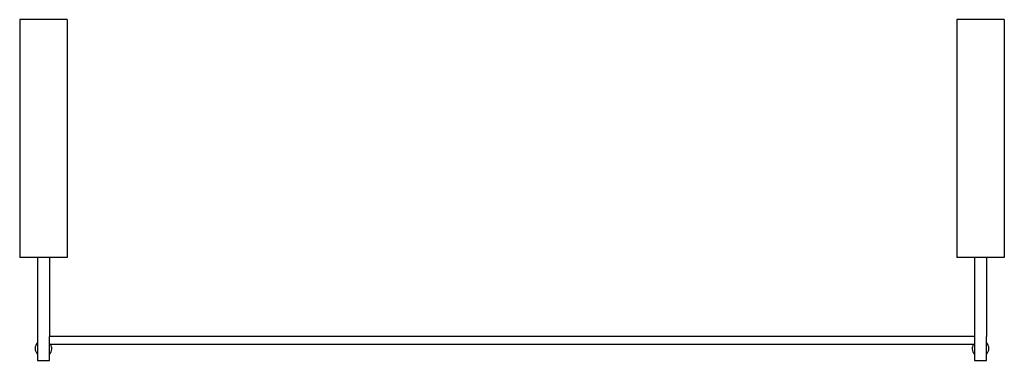
# Model space of a CAD drawing. Units: millimetres. Extents: x -310 to 310, y 291 to 506.
import ezdxf

# ---------------------------------------------------------------- set-up
doc = ezdxf.new("R2010")
doc.units = ezdxf.units.MM
doc.header["$MEASUREMENT"] = 0
doc.layers.add('Make2D$可见线$普通线', color=18, linetype='Continuous', true_color=0x000000)

msp = doc.modelspace()

# ---------------------------------------------------------------- linework, layer by layer
at = {"layer": 'Make2D$可见线$普通线'}
for p, q in [((-310.25, 506), (-310.25, 356)), ((-280.25, 506), (-310.25, 506)), ((-280.25, 506), (-280.25, 356)), ((280.25, 506), (280.25, 356)), ((310.25, 506), (280.25, 506)), ((310.25, 506), (310.25, 356)), ((-280.25, 356), (-310.25, 356)), ((-299, 356), (-299, 306)), ((-291.5, 356), (-291.5, 306)), ((310.25, 356), (280.25, 356)), ((291.5, 356), (291.5, 306)), ((299, 356), (299, 306)), ((-299, 306), (-299, 291)), ((-291.5, 291), (-291.5, 306)), ((291.5, 306), (-291.5, 306)), ((291.5, 306), (291.5, 291)), ((299, 291), (299, 306)), ((291.5, 301), (-291.5, 301)), ((-299, 291), (-291.5, 291)), ((291.5, 291), (299, 291))]:
    msp.add_line(p, q, dxfattribs=at)
for centre, start, end in [((-295.25, 298.5), 135.58469, 224.41531), ((-295.25, 298.5), 315.58469, 355.42608), ((-295.25, 298.5), 355.42608, 28.43689), ((295.25, 298.5), 151.56311, 184.57392), ((295.25, 298.5), 184.57392, 224.41531), ((295.25, 298.5), 315.58469, 44.41531)]:
    msp.add_arc(centre, 5.25, start, end, dxfattribs=at)

doc.saveas('drawing.dxf')
